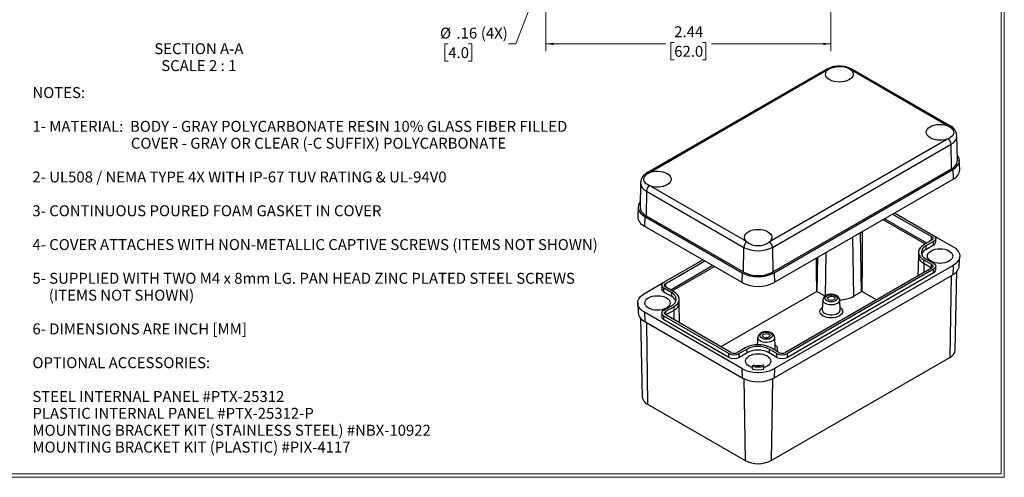
# Model space of a CAD drawing. Units: inches. Extents: x 0.3 to 29.7, y 0.3 to 21.7.
# Drawn here: x 12.9 to 29.7, y 0.3 to 8.1 of the extents above; entities that cross this region are included whole.
import ezdxf

# ---------------------------------------------------------------- set-up
doc = ezdxf.new("R2010")
doc.units = ezdxf.units.IN
doc.header["$MEASUREMENT"] = 0
doc.styles.add('SLDTEXTSTYLE0', font='TXT', dxfattribs={"width": 0.75})
doc.styles.add('SLDTEXTSTYLE1', font='TXT', dxfattribs={"width": 0.7})
doc.styles.add('SLDTEXTSTYLE3', font='TXT', dxfattribs={"width": 0.681818})
doc.dimstyles.new('SLDDIMSTYLE0', dxfattribs={"dimtxt": 0.1875, "dimasz": 0.13, "dimexe": 0, "dimexo": 0.0625, "dimgap": 0.046875, "dimtad": 0, "dimtih": 1, "dimtoh": 1, "dimlfac": 0.5, "dimrnd": 1e-09, "dimzin": 12, "dimdsep": 46, "dimtxsty": 'SLDTEXTSTYLE0', "dimsah": 1, "dimcen": 0.09, "dimadec": 0, "dimazin": 3, "dimtfac": 1, "dimtofl": 0, "dimtmove": 0, "dimatfit": 3, "dimfxl": 1, "dimfrac": 2, "dimtolj": 1, "dimtzin": 12, "dimarcsym": 0})
doc.dimstyles.new('SLDDIMSTYLE1', dxfattribs={"dimtxt": 0.1875, "dimasz": 0.13, "dimexe": 0, "dimexo": 0.0625, "dimgap": 0.046875, "dimtad": 0, "dimtih": 1, "dimtoh": 1, "dimlfac": 0.5, "dimrnd": 1e-09, "dimzin": 12, "dimdsep": 46, "dimtxsty": 'SLDTEXTSTYLE0', "dimblk1": 'NONE', "dimsah": 1, "dimcen": 0, "dimadec": 0, "dimazin": 3, "dimtfac": 1, "dimtmove": 0, "dimatfit": 3, "dimldrblk": 'NONE', "dimfxl": 1, "dimfrac": 2, "dimtolj": 1, "dimtzin": 12, "dimarcsym": 0})

# ---------------------------------------------------------------- blocks, each defined once
blk = doc.blocks.new('SW_NOTE_0_1')
at = {"color": 0, "linetype": 'Continuous', "lineweight": 0, "char_height": 0.1875, "attachment_point": 1}
for s, insert, style in [('NOTES:', (0, 0.242), 'SLDTEXTSTYLE0'), ('1- MATERIAL:  BODY - GRAY POLYCARBONATE RESIN 10% GLASS FIBER FILLED', (0, -0.337), 'SLDTEXTSTYLE0'), ('COVER - GRAY OR CLEAR (-C SUFFIX) POLYCARBONATE', (1.688, -0.626), 'SLDTEXTSTYLE0'), ('2- UL508 / NEMA TYPE 4X WITH IP-67 TUV RATING & UL-94V0', (0, -1.205), 'SLDTEXTSTYLE1'), ('3- CONTINUOUS POURED FOAM GASKET IN COVER', (0, -1.784), 'SLDTEXTSTYLE0'), ('4- COVER ATTACHES WITH NON-METALLIC CAPTIVE SCREWS (ITEMS NOT SHOWN)', (0, -2.363), 'SLDTEXTSTYLE0'), ('5- SUPPLIED WITH TWO M4 x 8mm LG. PAN HEAD ZINC PLATED STEEL SCREWS', (0, -2.941), 'SLDTEXTSTYLE0'), ('(ITEMS NOT SHOWN)', (0.281, -3.231), 'SLDTEXTSTYLE0'), ('6- DIMENSIONS ARE INCH [MM]', (0, -3.809), 'SLDTEXTSTYLE0'), ('OPTIONAL ACCESSORIES:', (0, -4.388), 'SLDTEXTSTYLE0'), ('STEEL INTERNAL PANEL #PTX-25312', (0, -4.967), 'SLDTEXTSTYLE0'), ('PLASTIC INTERNAL PANEL #PTX-25312-P', (0, -5.256), 'SLDTEXTSTYLE0'), ('MOUNTING BRACKET KIT (STAINLESS STEEL) #NBX-10922', (0, -5.546), 'SLDTEXTSTYLE0'), ('MOUNTING BRACKET KIT (PLASTIC) #PIX-4117', (0, -5.835), 'SLDTEXTSTYLE0')]:
    blk.add_mtext(s, dxfattribs=dict(at, insert=insert, style=style))
blk = doc.blocks.new('SW_NOTE_0_7')
at = {"color": 0, "linetype": 'Continuous', "lineweight": 18, "char_height": 0.1875, "attachment_point": 2}
for s, insert, style in [('SECTION A-A', (0.759, 0.242), 'SLDTEXTSTYLE0'), ('SCALE 2 : 1', (0.758, -0.048), 'SLDTEXTSTYLE3')]:
    blk.add_mtext(s, dxfattribs=dict(at, insert=insert, style=style))
blk = doc.blocks.new('_D_22')
at = {"color": 7, "linetype": 'Continuous', "lineweight": 0}
for p, q in [((21.88, 8.983), (21.88, 7.57)), ((26.762, 8.983), (26.762, 7.57)), ((21.88, 7.695), (23.927, 7.695)), ((24.079, 7.719), (24.022, 7.719)), ((24.022, 7.719), (24.022, 7.421)), ((24.564, 7.719), (24.621, 7.719)), ((24.621, 7.719), (24.621, 7.421)), ((26.762, 7.695), (24.716, 7.695)), ((24.022, 7.421), (24.079, 7.421)), ((24.621, 7.421), (24.564, 7.421))]:
    blk.add_line(p, q, dxfattribs=at)
at = {"color": 7, "linetype": 'Continuous', "lineweight": 18}
for points in [[(21.88, 7.695), (22.01, 7.675), (22.01, 7.715)], [(26.762, 7.695), (26.632, 7.715), (26.632, 7.675)]]:
    blk.add_solid(points, dxfattribs=at)
at = {"color": 7, "linetype": 'Continuous', "lineweight": 18, "char_height": 0.1875, "attachment_point": 1, "style": 'SLDTEXTSTYLE0'}
for s, insert in [('2.44', (24.079, 7.998)), ('62.0', (24.079, 7.662))]:
    blk.add_mtext(s, dxfattribs=dict(at, insert=insert))
blk = doc.blocks.new('_D_23')
at = {"color": 7, "linetype": 'Continuous', "lineweight": 0}
for p, q in [((21.823, 8.886), (21.363, 7.695)), ((20.206, 7.695), (20.149, 7.695)), ((20.149, 7.695), (20.149, 7.397)), ((20.552, 7.695), (20.609, 7.695)), ((20.609, 7.695), (20.609, 7.397)), ((21.363, 7.695), (21.238, 7.695)), ((20.149, 7.397), (20.206, 7.397)), ((20.609, 7.397), (20.552, 7.397))]:
    blk.add_line(p, q, dxfattribs=at)
at = {"color": 7, "linetype": 'Continuous', "lineweight": 18}
blk.add_solid([(21.823, 8.886), (21.758, 8.772), (21.795, 8.758)], dxfattribs=at)
at = {"color": 7, "linetype": 'Continuous', "lineweight": 18, "char_height": 0.1875, "attachment_point": 1, "style": 'SLDTEXTSTYLE0'}
for s, insert in [('%%c', (20.064, 7.974)), ('.16', (20.347, 7.974)), ('(4X)', (20.764, 7.974)), ('4.0', (20.206, 7.639))]:
    blk.add_mtext(s, dxfattribs=dict(at, insert=insert))
blk = doc.blocks.new('_None')

msp = doc.modelspace()

# ---------------------------------------------------------------- linework, layer by layer
at = {"color": 7, "linetype": 'Continuous', "lineweight": 18}
for p, q in [((29.681, 0.329), (29.681, 21.655)), ((29.737, 0.267), (29.737, 21.711)), ((29.737, 0.267), (0.251, 0.267)), ((29.681, 0.329), (0.313, 0.329))]:
    msp.add_line(p, q, dxfattribs=at)
at = {"color": 7, "linetype": 'Continuous', "lineweight": 25}
for p, q in [((26.681, 7.257), (23.619, 5.489)), ((28.808, 6.293), (27.137, 7.257)), ((26.703, 7.243), (23.676, 5.496)), ((26.703, 7.243), (26.717, 7.256)), ((27.102, 7.256), (27.116, 7.243)), ((28.751, 6.299), (27.116, 7.243)), ((28.751, 6.299), (28.772, 6.291)), ((28.934, 5.701), (28.925, 6.12)), ((25.724, 4.314), (28.751, 6.061)), ((25.762, 4.208), (28.824, 5.976)), ((28.772, 6.069), (28.751, 6.061)), ((28.83, 5.553), (28.824, 5.976)), ((28.973, 5.543), (28.966, 5.704)), ((23.655, 5.488), (23.676, 5.496)), ((25.768, 3.786), (28.83, 5.553)), ((25.791, 3.772), (28.853, 5.54)), ((28.853, 5.54), (28.858, 5.377)), ((23.502, 5.316), (23.493, 4.897)), ((23.676, 5.258), (23.655, 5.265)), ((23.676, 5.258), (25.311, 4.314)), ((25.796, 3.609), (28.858, 5.377)), ((23.603, 5.173), (23.597, 4.75)), ((23.603, 5.173), (25.273, 4.208)), ((23.46, 4.9), (23.453, 4.739)), ((23.574, 4.737), (23.569, 4.573)), ((23.574, 4.737), (25.244, 3.772)), ((23.597, 4.75), (25.267, 3.786)), ((27.823, 4.779), (28.491, 4.393)), ((27.856, 4.798), (28.524, 4.413)), ((23.569, 4.573), (25.239, 3.609)), ((27.657, 4.683), (28.381, 4.266)), ((28.407, 4.281), (27.683, 4.699)), ((28.491, 4.329), (28.491, 4.393)), ((28.524, 4.413), (28.858, 4.22)), ((25.325, 4.301), (25.311, 4.314)), ((25.724, 4.314), (25.71, 4.301)), ((28.491, 4.329), (28.357, 4.252)), ((28.524, 4.31), (28.39, 4.233)), ((28.524, 4.245), (28.39, 4.168)), ((28.39, 4.233), (28.39, 4.168)), ((28.524, 4.245), (28.524, 4.31)), ((28.561, 4.297), (28.561, 4.361)), ((25.267, 3.786), (25.273, 4.208)), ((25.762, 4.208), (25.768, 3.786)), ((28.265, 4.06), (28.257, 3.719)), ((28.265, 4.123), (28.265, 4.059)), ((28.966, 3.893), (28.973, 4.053)), ((23.903, 3.609), (24.571, 3.995)), ((23.936, 3.59), (24.604, 3.975)), ((24.743, 3.895), (24.02, 3.477)), ((28.858, 3.898), (25.796, 2.131)), ((28.357, 3.995), (28.491, 3.918)), ((28.357, 3.93), (28.357, 3.995)), ((28.39, 4.014), (28.524, 3.937)), ((28.491, 3.853), (28.491, 3.918)), ((28.561, 3.821), (28.561, 3.885)), ((28.858, 3.898), (28.853, 3.74)), ((24.046, 3.462), (24.769, 3.88)), ((25.244, 3.772), (25.239, 3.609)), ((25.791, 3.772), (25.796, 3.609)), ((25.791, 1.973), (28.853, 3.74)), ((28.491, 3.853), (25.985, 2.407)), ((28.524, 3.834), (26.019, 2.388)), ((28.524, 3.77), (26.019, 2.323)), ((28.524, 3.77), (28.524, 3.834)), ((28.896, 2.449), (28.925, 3.798)), ((23.569, 3.416), (23.903, 3.609)), ((23.866, 3.558), (23.866, 3.493)), ((23.936, 3.525), (23.936, 3.59)), ((24.036, 3.429), (23.903, 3.506)), ((23.903, 3.442), (23.903, 3.506)), ((24.036, 3.365), (23.903, 3.442)), ((24.07, 3.448), (23.936, 3.525)), ((24.036, 3.365), (24.036, 3.429)), ((26.521, 3.452), (24.88, 2.505)), ((26.664, 3.371), (26.53, 3.448)), ((27.289, 3.448), (27.155, 3.371)), ((27.546, 3.308), (27.297, 3.452)), ((23.453, 3.25), (23.46, 3.089)), ((23.903, 3.133), (24.036, 3.21)), ((24.162, 3.255), (24.162, 3.32)), ((24.169, 2.915), (24.162, 3.257)), ((26.625, 3.308), (26.615, 3.144)), ((26.926, 3.144), (26.915, 3.308)), ((25.239, 2.131), (23.569, 3.095)), ((23.569, 3.095), (23.574, 2.937)), ((23.866, 3.082), (23.866, 3.018)), ((23.936, 3.114), (24.07, 3.191)), ((23.936, 3.05), (23.936, 3.114)), ((25.05, 2.407), (23.936, 3.05)), ((24.07, 3.191), (24.07, 3.127)), ((23.502, 2.994), (23.531, 1.646)), ((23.574, 2.937), (25.244, 1.973)), ((25.016, 2.388), (23.903, 3.03)), ((23.903, 2.966), (23.903, 3.03)), ((25.016, 2.323), (23.903, 2.966)), ((25.512, 2.665), (25.503, 2.537)), ((25.812, 2.502), (25.801, 2.665)), ((25.016, 2.323), (25.016, 2.388)), ((25.295, 2.484), (25.161, 2.407)), ((25.328, 2.465), (25.194, 2.388)), ((25.328, 2.401), (25.194, 2.323)), ((25.194, 2.323), (25.194, 2.388)), ((25.328, 2.401), (25.328, 2.465)), ((25.84, 2.388), (25.707, 2.465)), ((25.707, 2.465), (25.707, 2.401)), ((25.84, 2.323), (25.707, 2.401)), ((25.874, 2.407), (25.74, 2.484)), ((25.84, 2.323), (25.84, 2.388)), ((26.019, 2.323), (26.019, 2.388)), ((25.741, 0.555), (28.804, 2.322)), ((25.239, 2.131), (25.244, 1.973)), ((25.418, 2.171), (25.433, 2.192)), ((25.418, 2.123), (25.418, 2.171)), ((25.602, 2.192), (25.617, 2.171)), ((25.617, 2.123), (25.617, 2.171)), ((25.796, 2.131), (25.791, 1.973)), ((23.623, 1.519), (25.294, 0.555))]:
    msp.add_line(p, q, dxfattribs=at)
at = {"color": 8, "linetype": 'Continuous', "lineweight": 25}
for p, q in [((27.289, 3.448), (27.273, 4.462)), ((27.155, 3.371), (27.14, 4.385)), ((26.675, 4.116), (26.664, 3.371)), ((26.53, 3.448), (26.539, 4.038)), ((28.357, 3.93), (28.355, 3.775)), ((28.491, 3.853), (28.357, 3.93)), ((28.825, 3.724), (28.804, 2.322)), ((24.07, 3.127), (23.936, 3.05)), ((24.07, 3.127), (24.072, 2.971)), ((23.602, 2.92), (23.623, 1.519)), ((25.272, 1.958), (25.294, 0.555)), ((25.763, 1.958), (25.741, 0.555))]:
    msp.add_line(p, q, dxfattribs=at)
at = {"color": 7, "linetype": 'Continuous', "lineweight": 25, "flags": 128}
for points in [[(26.717, 7.256), (26.773, 7.287), (26.844, 7.305), (26.923, 7.309), (27, 7.3), (27.067, 7.277), (27.102, 7.256)], [(27.116, 7.243), (27.134, 7.22), (27.144, 7.195), (27.145, 7.169), (27.138, 7.143), (27.123, 7.119), (27.101, 7.097), (27.071, 7.078), (27.036, 7.062), (26.997, 7.05), (26.954, 7.043), (26.909, 7.04), (26.865, 7.043), (26.822, 7.05), (26.782, 7.062), (26.747, 7.078), (26.718, 7.097), (26.695, 7.119), (26.68, 7.143), (26.674, 7.169), (26.675, 7.195), (26.685, 7.22), (26.703, 7.243)], [(28.751, 6.061), (28.71, 6.051), (28.666, 6.045), (28.622, 6.044), (28.578, 6.048), (28.536, 6.057), (28.497, 6.07), (28.464, 6.087), (28.436, 6.107), (28.416, 6.13), (28.403, 6.155), (28.399, 6.18), (28.403, 6.206), (28.416, 6.231), (28.436, 6.254), (28.464, 6.274), (28.497, 6.291), (28.536, 6.304), (28.578, 6.313), (28.622, 6.316), (28.666, 6.315), (28.71, 6.31), (28.751, 6.299)], [(28.772, 6.291), (28.828, 6.258), (28.862, 6.215), (28.871, 6.169), (28.853, 6.125), (28.811, 6.088), (28.772, 6.069)], [(28.853, 5.54), (28.893, 5.567), (28.924, 5.597), (28.948, 5.629), (28.962, 5.663), (28.967, 5.698), (28.962, 5.733), (28.948, 5.767), (28.932, 5.79)], [(23.655, 5.265), (23.599, 5.296), (23.564, 5.336), (23.556, 5.381), (23.573, 5.427), (23.616, 5.467), (23.655, 5.488)], [(23.676, 5.496), (23.717, 5.506), (23.761, 5.512), (23.805, 5.513), (23.849, 5.509), (23.891, 5.5), (23.93, 5.487), (23.963, 5.47), (23.991, 5.45), (24.011, 5.427), (24.023, 5.402), (24.028, 5.377), (24.023, 5.351), (24.011, 5.326), (23.991, 5.303), (23.963, 5.283), (23.93, 5.266), (23.891, 5.253), (23.849, 5.245), (23.805, 5.241), (23.761, 5.242), (23.717, 5.247), (23.676, 5.258)], [(23.495, 4.987), (23.479, 4.964), (23.465, 4.929), (23.46, 4.895), (23.465, 4.86), (23.479, 4.826), (23.502, 4.793), (23.534, 4.763), (23.574, 4.737)], [(25.311, 4.314), (25.293, 4.337), (25.283, 4.363), (25.282, 4.388), (25.288, 4.414), (25.303, 4.438), (25.326, 4.46), (25.355, 4.48), (25.39, 4.495), (25.43, 4.507), (25.473, 4.514), (25.517, 4.517), (25.562, 4.514), (25.605, 4.507), (25.644, 4.495), (25.68, 4.48), (25.709, 4.46), (25.732, 4.438), (25.746, 4.414), (25.753, 4.388), (25.752, 4.363), (25.742, 4.337), (25.724, 4.314)], [(28.491, 4.393), (28.506, 4.381), (28.513, 4.366), (28.512, 4.351), (28.501, 4.337), (28.491, 4.329)], [(28.524, 4.413), (28.551, 4.39), (28.561, 4.366), (28.556, 4.342), (28.538, 4.319), (28.524, 4.31)], [(28.357, 4.252), (28.322, 4.228), (28.294, 4.2), (28.275, 4.17), (28.266, 4.139), (28.266, 4.107), (28.275, 4.076), (28.294, 4.046), (28.322, 4.019), (28.357, 3.995)], [(28.858, 4.22), (28.898, 4.193), (28.93, 4.162), (28.954, 4.129), (28.969, 4.095), (28.973, 4.059), (28.969, 4.023), (28.954, 3.989), (28.93, 3.956), (28.898, 3.925), (28.858, 3.898)], [(28.788, 3.971), (28.756, 3.955), (28.718, 3.944), (28.678, 3.936), (28.635, 3.934), (28.593, 3.936), (28.552, 3.944), (28.515, 3.955), (28.482, 3.971), (28.455, 3.99), (28.435, 4.011), (28.423, 4.035), (28.419, 4.059), (28.423, 4.083), (28.435, 4.107), (28.455, 4.128), (28.482, 4.147), (28.515, 4.163), (28.552, 4.175), (28.593, 4.182), (28.635, 4.184), (28.678, 4.182), (28.718, 4.175), (28.756, 4.163), (28.788, 4.147), (28.815, 4.128), (28.835, 4.107), (28.848, 4.083), (28.852, 4.059), (28.848, 4.035), (28.835, 4.011), (28.815, 3.99), (28.788, 3.971)], [(28.491, 3.918), (28.506, 3.905), (28.513, 3.891), (28.512, 3.875), (28.501, 3.861), (28.491, 3.853)], [(28.524, 3.937), (28.551, 3.914), (28.561, 3.89), (28.556, 3.866), (28.538, 3.844), (28.524, 3.834)], [(23.903, 3.506), (23.876, 3.529), (23.866, 3.553), (23.871, 3.577), (23.889, 3.599), (23.903, 3.609)], [(23.936, 3.525), (23.921, 3.538), (23.914, 3.553), (23.915, 3.568), (23.925, 3.582), (23.936, 3.59)], [(23.569, 3.095), (23.529, 3.122), (23.496, 3.152), (23.473, 3.185), (23.458, 3.22), (23.453, 3.255), (23.458, 3.291), (23.473, 3.326), (23.496, 3.359), (23.529, 3.389), (23.569, 3.416)], [(23.945, 3.167), (23.912, 3.152), (23.874, 3.14), (23.834, 3.133), (23.791, 3.13), (23.749, 3.133), (23.709, 3.14), (23.671, 3.152), (23.638, 3.167), (23.611, 3.186), (23.591, 3.208), (23.579, 3.231), (23.575, 3.255), (23.579, 3.28), (23.591, 3.303), (23.611, 3.325), (23.638, 3.344), (23.671, 3.359), (23.709, 3.371), (23.749, 3.378), (23.791, 3.38), (23.834, 3.378), (23.874, 3.371), (23.912, 3.359), (23.945, 3.344), (23.971, 3.325), (23.991, 3.303), (24.004, 3.28), (24.008, 3.255), (24.004, 3.231), (23.991, 3.208), (23.971, 3.186), (23.945, 3.167)], [(23.903, 3.442), (23.876, 3.465), (23.866, 3.489), (23.867, 3.493)], [(24.07, 3.191), (24.105, 3.215), (24.133, 3.243), (24.151, 3.273), (24.161, 3.304), (24.161, 3.336), (24.151, 3.367), (24.133, 3.397), (24.105, 3.424), (24.07, 3.448)], [(26.845, 3.292), (26.812, 3.28), (26.792, 3.276), (26.77, 3.275), (26.749, 3.276), (26.728, 3.28), (26.695, 3.292), (26.673, 3.311), (26.667, 3.323), (26.664, 3.336), (26.667, 3.348), (26.673, 3.36), (26.695, 3.379), (26.728, 3.392), (26.749, 3.395), (26.77, 3.397), (26.792, 3.395), (26.812, 3.392), (26.845, 3.379), (26.867, 3.36), (26.874, 3.348), (26.876, 3.336), (26.874, 3.323), (26.867, 3.311), (26.845, 3.292)], [(26.914, 3.309), (26.912, 3.326), (26.902, 3.347), (26.886, 3.365), (26.867, 3.379), (26.844, 3.391), (26.824, 3.397), (26.807, 3.401), (26.785, 3.403), (26.77, 3.404)], [(26.815, 3.31), (26.796, 3.302), (26.773, 3.299), (26.75, 3.301), (26.73, 3.308), (26.715, 3.318), (26.708, 3.331), (26.709, 3.344), (26.718, 3.356), (26.735, 3.366), (26.756, 3.371), (26.779, 3.372), (26.801, 3.367), (26.819, 3.359), (26.83, 3.347), (26.833, 3.334), (26.828, 3.321), (26.815, 3.31)], [(23.903, 3.03), (23.876, 3.054), (23.866, 3.077), (23.871, 3.102), (23.889, 3.124), (23.903, 3.133)], [(23.936, 3.05), (23.921, 3.062), (23.914, 3.077), (23.915, 3.092), (23.925, 3.106), (23.936, 3.114)], [(23.903, 2.966), (23.876, 2.989), (23.866, 3.013), (23.867, 3.018)], [(25.731, 2.65), (25.699, 2.637), (25.678, 2.633), (25.657, 2.632), (25.635, 2.633), (25.615, 2.637), (25.582, 2.65), (25.56, 2.669), (25.553, 2.68), (25.551, 2.693), (25.553, 2.705), (25.56, 2.717), (25.582, 2.736), (25.615, 2.749), (25.635, 2.753), (25.657, 2.754), (25.678, 2.753), (25.699, 2.749), (25.731, 2.736), (25.754, 2.717), (25.76, 2.705), (25.762, 2.693), (25.76, 2.68), (25.754, 2.669), (25.731, 2.65)], [(25.701, 2.667), (25.682, 2.66), (25.66, 2.656), (25.637, 2.658), (25.616, 2.665), (25.602, 2.675), (25.594, 2.688), (25.595, 2.701), (25.605, 2.713), (25.621, 2.723), (25.642, 2.728), (25.665, 2.729), (25.687, 2.725), (25.705, 2.716), (25.716, 2.704), (25.72, 2.691), (25.714, 2.678), (25.701, 2.667)], [(25.801, 2.666), (25.798, 2.684), (25.788, 2.704), (25.773, 2.722), (25.753, 2.736), (25.73, 2.748), (25.711, 2.754), (25.693, 2.758), (25.672, 2.761), (25.657, 2.761)], [(25.418, 2.148), (25.396, 2.156), (25.363, 2.171), (25.337, 2.19), (25.317, 2.212), (25.305, 2.235), (25.301, 2.26), (25.305, 2.284), (25.318, 2.307), (25.338, 2.329), (25.365, 2.348), (25.397, 2.363), (25.435, 2.375), (25.475, 2.382), (25.517, 2.384), (25.56, 2.382), (25.6, 2.375), (25.637, 2.363), (25.67, 2.348), (25.697, 2.329), (25.717, 2.307), (25.73, 2.284), (25.734, 2.26), (25.73, 2.235), (25.718, 2.212), (25.698, 2.19), (25.672, 2.171), (25.639, 2.156), (25.617, 2.148)]]:
    msp.add_lwpolyline(points, dxfattribs=at)
at = {"color": 8, "linetype": 'Continuous', "lineweight": 25, "flags": 128}
for points in [[(26.873, 3.246), (26.845, 3.234), (26.813, 3.225), (26.779, 3.222), (26.744, 3.223), (26.711, 3.229), (26.681, 3.239), (26.656, 3.254), (26.638, 3.271), (26.628, 3.29), (26.625, 3.308)], [(26.908, 3.031), (26.848, 3.007), (26.81, 3.001), (26.77, 2.998), (26.73, 3.001), (26.693, 3.007), (26.632, 3.031), (26.591, 3.066), (26.579, 3.088), (26.575, 3.111), (26.579, 3.134), (26.591, 3.155), (26.617, 3.177)], [(26.615, 3.144), (26.615, 3.138), (26.62, 3.118), (26.633, 3.098), (26.654, 3.081), (26.681, 3.068), (26.713, 3.058), (26.748, 3.052), (26.784, 3.052), (26.819, 3.056), (26.852, 3.065), (26.88, 3.078)], [(26.923, 3.177), (26.949, 3.155), (26.961, 3.134), (26.965, 3.111), (26.961, 3.088), (26.949, 3.066), (26.908, 3.031)], [(25.759, 2.603), (25.732, 2.591), (25.7, 2.582), (25.665, 2.579), (25.63, 2.58), (25.597, 2.586), (25.567, 2.596), (25.542, 2.611), (25.524, 2.628), (25.514, 2.647), (25.512, 2.665)]]:
    msp.add_lwpolyline(points, dxfattribs=at)
at = {"color": 8, "linetype": 'Continuous', "lineweight": 25}
for centre, radius, start, end in [((26.698, 7.224), 0.0372, 58.7313, 115.5703), ((27.121, 7.224), 0.0372, 64.4297, 121.2687), ((28.792, 6.259), 0.0373, 64.8548, 121.2367), ((28.757, 6.131), 0.168, 293.416, 356.5378), ((23.635, 5.456), 0.0372, 58.7455, 115.3813), ((23.67, 5.327), 0.169, 184.2043, 246.5173), ((26.846, 3.31), 0.0691, 292.7849, 359.2198), ((26.851, 3.146), 0.0748, 293.0752, 358.4783), ((25.732, 2.667), 0.0691, 292.7848, 359.2199), ((25.779, 2.469), 0.0718, 324.7148, 64.7427), ((25.75, 2.5), 0.0617, 312.5366, 1.8185)]:
    msp.add_arc(centre, radius, start, end, dxfattribs=at)
at = {"color": 7, "linetype": 'Continuous', "lineweight": 25}
for centre, radius, start, end in [((26.898, 6.865), 0.448, 88.6109, 118.9505), ((26.917, 6.854), 0.459, 61.3812, 90.9433), ((28.717, 6.106), 0.207, 4.1371, 64.3404), ((28.702, 5.969), 0.123, 3.4042, 54.8006), ((28.761, 5.712), 0.173, 293.4486, 356.1817), ((23.709, 5.302), 0.207, 115.7264, 176.6041), ((28.782, 5.552), 0.191, 293.3537, 357.2343), ((23.725, 5.165), 0.123, 125.1994, 176.5957), ((23.665, 4.909), 0.173, 183.818, 246.5516), ((23.644, 4.749), 0.191, 182.765, 246.647), ((25.395, 4.201), 0.123, 125.1994, 176.5957), ((25.517, 4.562), 0.324, 233.5801, 306.4199), ((25.639, 4.201), 0.123, 3.4042, 54.8006), ((28.433, 4.123), 0.117, 111.3126, 248.6874), ((28.499, 4.301), 0.0606, 293.9966, 356.3708), ((25.517, 4.675), 0.527, 242.3911, 297.6089), ((28.422, 4.075), 0.158, 185.6533, 245.6668), ((28.458, 4.032), 0.153, 116.4415, 157.0627), ((28.773, 3.918), 0.195, 294.2622, 352.5351), ((25.517, 4.295), 0.59, 242.391, 297.609), ((25.517, 4.265), 0.541, 242.391, 297.609), ((28.499, 3.825), 0.0606, 293.9963, 356.3662), ((25.517, 4.141), 0.601, 242.391, 297.6089), ((23.994, 3.32), 0.117, 291.3126, 68.6875), ((26.75, 3.277), 0.129, 81.1777, 165.949), ((23.968, 3.228), 0.153, 22.9374, 63.5584), ((24.008, 3.268), 0.154, 293.4621, 355.2177), ((26.921, 3.807), 0.496, 269.1497, 298.1828), ((23.658, 3.118), 0.2, 188.2366, 244.966), ((25.637, 2.634), 0.129, 81.1777, 165.949), ((25.517, 2.057), 0.482, 62.4805, 117.5195), ((25.105, 2.556), 0.191, 242.121, 297.8759), ((25.105, 2.512), 0.119, 242.1825, 297.8124), ((25.517, 2.101), 0.41, 62.4805, 117.5195), ((25.517, 2.037), 0.41, 62.4805, 117.5195), ((25.929, 2.556), 0.191, 242.1232, 297.8799), ((25.929, 2.512), 0.119, 242.1863, 297.8187), ((28.741, 2.465), 0.156, 293.5623, 354.1734), ((25.105, 2.492), 0.191, 242.121, 297.8759), ((25.929, 2.492), 0.191, 242.1232, 297.8799), ((25.517, 2.663), 0.601, 242.391, 297.6089), ((25.517, 2.589), 0.43, 256.6702, 283.3299), ((25.517, 2.541), 0.43, 256.6702, 283.3299), ((25.517, 2.546), 0.364, 256.5843, 283.4157), ((25.517, 2.496), 0.59, 242.391, 297.609), ((23.689, 1.664), 0.16, 186.6868, 245.5775), ((25.517, 0.984), 0.484, 242.4805, 297.5195)]:
    msp.add_arc(centre, radius, start, end, dxfattribs=at)
for centre, major_axis, ratio, start_param, end_param in [((27.352, 2.873), (0, 3.748), 0.014858, 1.128317, 1.415781), ((26.466, 2.873), (0, 3.748), 0.014858, 4.867404, 5.025143), ((26.474, 3.416), (0.0787, 0), 0.577288, 0.785246, 0.931682), ((27.344, 3.416), (0.0787, 0), 0.577288, 2.209911, 2.356347)]:
    msp.add_ellipse(centre, major_axis=major_axis, ratio=ratio, start_param=start_param, end_param=end_param, dxfattribs=at)

# ---------------------------------------------------------------- block references
at = {"color": 7, "linetype": 'Continuous', "lineweight": 18}
msp.add_blockref('SW_NOTE_0_7', (15.172, 7.465), dxfattribs=at)
at = {"color": 7, "linetype": 'Continuous', "lineweight": 0}
msp.add_blockref('SW_NOTE_0_1', (13.078, 6.713), dxfattribs=at)

# ---------------------------------------------------------------- dimensions: what is measured, and where the dimension line sits
at = {"color": 7, "linetype": 'Continuous', "lineweight": 18}
dim = msp.add_diameter_dim_2p(p1=(21.937, 9.18), p2=(21.823, 8.886), text='<> (4X)', dimstyle='SLDDIMSTYLE1', dxfattribs=at)
dim.commit()
dim.dimension.update_dxf_attribs({"geometry": '_D_23', "text_midpoint": (20.651, 7.695), "dimtype": 163})
dim = msp.add_linear_dim(base=(26.762, 7.695), p1=(21.88, 9.033), p2=(26.762, 9.033), dimstyle='SLDDIMSTYLE0', dxfattribs=at)
dim.commit()
dim.dimension.update_dxf_attribs({"geometry": '_D_22', "text_midpoint": (24.321, 7.695), "dimtype": 160})

doc.saveas('drawing.dxf')
